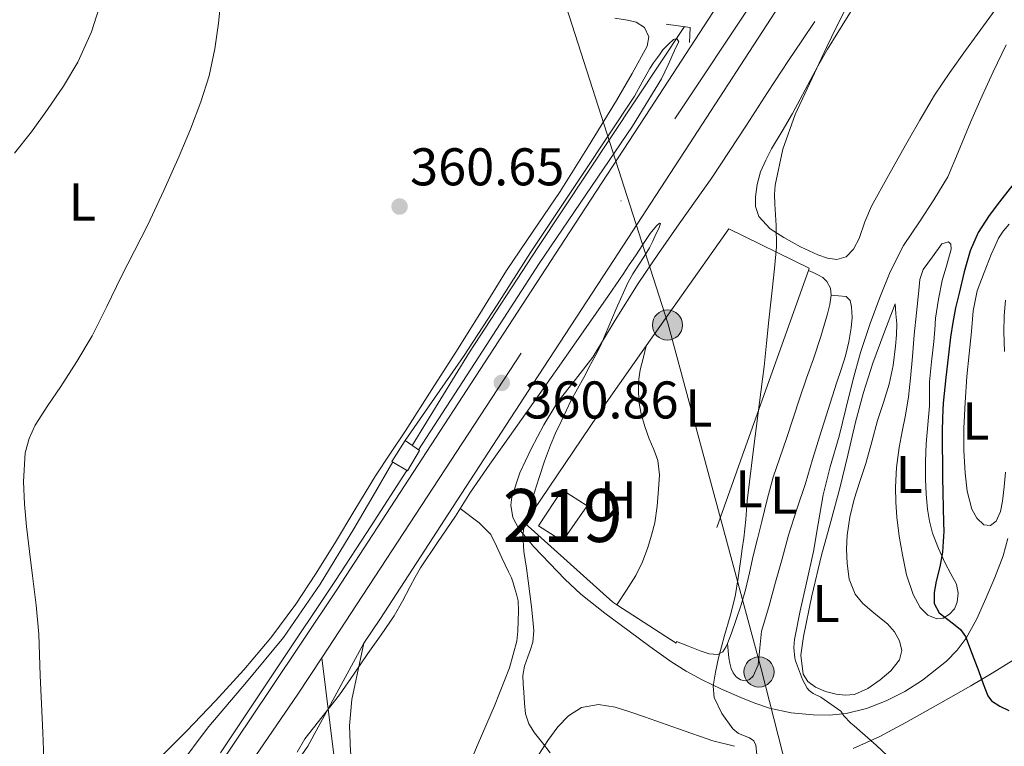
# Model space of a CAD drawing. Units: metres. Extents: x 593835 to 600727, y 4724442 to 4729164.
# Drawn here: x 597854 to 598040, y 4725775 to 4725912 of the extents above; entities that cross this region are included whole.
import ezdxf
from ezdxf.enums import TextEntityAlignment as Align

# ---------------------------------------------------------------- set-up
doc = ezdxf.new("R2010")
doc.units = ezdxf.units.M
doc.header["$MEASUREMENT"] = 0
for name, pattern in [('DGN Style 2', [85.9542, 51.57252, -34.38168]), ('DGN Style 3', [120.33588, 85.9542, -34.38168]), ('DGN Style 4', [137.61267420000001, 68.76336, -34.38168, 0.08595420000000001, -34.38168]), ('DGN Style 5', [60.16794, 25.78626, -34.38168]), ('DGN Style 7', [171.90840000000003, 77.35878, -34.38168, 25.78626, -34.38168])]:
    doc.linetypes.add(name, pattern=pattern)
for name, color, linetype, lineweight in [('Nivel 11', 7, 'Continuous', 0), ('Nivel 15', 7, 'Continuous', 0), ('Nivel 20', 7, 'Continuous', 0), ('Nivel 21', 7, 'Continuous', 0), ('Nivel 23', 7, 'Continuous', 0), ('Nivel 32', 7, 'Continuous', 0), ('Nivel 36', 7, 'Continuous', 0), ('Nivel 37', 7, 'Continuous', 0), ('Nivel 4', 7, 'Continuous', 0), ('Nivel 41', 7, 'Continuous', 0), ('Nivel 48', 7, 'Continuous', 0), ('Nivel 49', 7, 'Continuous', 0), ('Nivel 5', 7, 'Continuous', 0), ('Nivel 52', 7, 'Continuous', 0), ('Nivel 54', 7, 'Continuous', 0), ('Nivel 7', 7, 'Continuous', 0)]:
    doc.layers.add(name, color=color, linetype=linetype, lineweight=lineweight)
doc.styles.add('Style-arial', font='arial.shx', dxfattribs={"bigfont": 'arialbig.shx'})
doc.styles.add('Style-Arial Narrow', font='txt')

# ---------------------------------------------------------------- blocks, each defined once
blk = doc.blocks.new('5PATER')
at = {"layer": 'Nivel 7', "linetype": 'Continuous', "lineweight": 0}
h = blk.add_hatch(color=51, dxfattribs=at)
edge = h.paths.add_edge_path()
edge.add_ellipse((-0.02410140633583069, -0.02943754196166992), major_axis=(-10.95721237083332, -11.1070035509114), ratio=0.9994222409660316, start_angle=0, end_angle=360)
blk = doc.blocks.new('5PELE')
at = {"layer": 'Nivel 32', "linetype": 'Continuous', "lineweight": 0}
h = blk.add_hatch(color=9, dxfattribs=at)
edge = h.paths.add_edge_path()
edge.add_arc((-0.04253524541854858, -0.0004878044128417969), 28.49973457508731, 0, 360)
at = {"layer": 'Nivel 32', "color": 252, "linetype": 'Continuous', "lineweight": 0}
blk.add_circle((-0.04253524541854858, -0.0004878044128417969, 0.01924257411656072), 28.49973457508731, dxfattribs=at)

msp = doc.modelspace()

# ---------------------------------------------------------------- linework, layer by layer
at = {"layer": 'Nivel 11', "color": 142, "linetype": 'DGN Style 3', "lineweight": 13}
for points in [[(597979.6000000015, 4725910.83, 360), (597951.8399999999, 4725869.109999999, 359.36), (597938.9699999988, 4725849.32, 359.11), (597928.120000001, 4725831.710000001, 358.79)], [(597937.1799999997, 4725819.82, 358.19), (597940.7800000012, 4725817.109999999, 358.08), (597942.9899999984, 4725814.92, 357.95), (597944.0700000003, 4725812.73, 357.9), (597945.0399999991, 4725810.5, 357.89), (597945.6799999997, 4725809.189999999, 357.89), (597946.3200000003, 4725807.880000001, 357.89), (597946.8999999985, 4725806.73, 357.82), (597947.2199999988, 4725805.810000001, 357.79), (597947.4699999988, 4725804.869999999, 357.76), (597947.8399999999, 4725803.630000001, 357.72), (597948.1099999994, 4725802.369999999, 357.7), (597948.1999999993, 4725800.49, 357.66), (597948.1099999994, 4725798.6, 357.63), (597948.0700000003, 4725796.67, 357.6), (597947.8599999994, 4725794.76, 357.57), (597946.4899999984, 4725789.75, 357.53), (597943.6700000018, 4725782.550000001, 357.57), (597940.5599999987, 4725775.43, 357.57), (597935.1900000013, 4725762.52, 357.38), (597932.2300000004, 4725756.199999999, 357.26), (597929.2100000009, 4725750.49, 357.18)]]:
    msp.add_polyline3d(points, dxfattribs=at)
at = {"layer": 'Nivel 15', "color": 51, "linetype": 'Continuous', "lineweight": 13, "elevation": 364.04, "flags": 128}
msp.add_lwpolyline([(597952.0100000016, 4725816.560000001), (597956.4600000009, 4725823.35), (597961.2100000009, 4725820.32), (597956.4899999984, 4725813.67), (597952.0100000016, 4725816.560000001)], dxfattribs=at)
at = {"layer": 'Nivel 20', "color": 7, "linetype": 'DGN Style 2', "lineweight": 0, "extrusion": (0.9222676983726364, -0.3330378853320061, 0.1962347050651983), "elevation": -1022301.234981281, "flags": 128}
msp.add_lwpolyline([(4648042.201059818, 204962.5373245841), (4648006.108348589, 204961.8948325831), (4647967.778686337, 204960.7118314374)], dxfattribs=at)
at = {"layer": 'Nivel 20', "color": 7, "linetype": 'DGN Style 2', "lineweight": 0, "extrusion": (-0.1488326674392777, 0.018505090435426, 0.9886892326362648), "elevation": -1186.869666548402, "flags": 128}
msp.add_lwpolyline([(-4763465.817550514, 10255.56011540443), (-4763465.537275132, 10255.49343925342), (-4763471.341277488, 10243.35838026553)], dxfattribs=at)
at = {"layer": 'Nivel 20', "color": 7, "linetype": 'DGN Style 2', "lineweight": 0}
for points in [[(597972.3299999982, 4725850.529999999, 363.31), (597987.9299999997, 4725872.640000001, 365.09), (598003.1700000018, 4725865.199999999, 366.47), (598003.0199999996, 4725864.790000001, 366.46)], [(597966.7899999991, 4725801.640000001, 362.84), (597966.0500000007, 4725802.130000001, 362.72), (597949.3900000006, 4725817.040000001, 361.46), (597964.75, 4725839.779999999, 362.45), (597972.3299999982, 4725850.529999999, 363.31)]]:
    msp.add_polyline3d(points, dxfattribs=at)
at = {"layer": 'Nivel 21', "color": 1, "linetype": 'DGN Style 2', "lineweight": 0, "flags": 128}
for points, elevation in [([(597976.1400000006, 4725911.300000001), (597980.6400000006, 4725910.689999999), (597980.5300000012, 4725907.84)], 361.08), ([(597929.4899999984, 4725830.77), (597927.2300000004, 4725826.91), (597924.2699999996, 4725828.720000001), (597926.75, 4725832.66), (597929.4899999984, 4725830.77)], 360.23), ([(597936.2699999996, 4725818.390000001), (597939.1499999985, 4725822.93)], 360.23)]:
    msp.add_lwpolyline(points, dxfattribs=dict(at, elevation=elevation))
at = {"layer": 'Nivel 21', "color": 7, "linetype": 'Continuous', "lineweight": 13}
for points in [[(598112.6999999993, 4726081.470000001, 364.88), (598110.5500000007, 4726078.42, 364.75), (598104.4800000004, 4726070.470000001, 364.46), (598084.0899999999, 4726045.210000001, 364.62), (598082.4299999997, 4726042.73, 364.56), (598067.2199999988, 4726020.130000001, 364.04), (598052.1600000001, 4725997.58, 363.39), (598037.129999999, 4725975, 362.77), (598024.5199999996, 4725956, 362.37), (598011.9800000004, 4725936.970000001, 362.02), (597996.6799999997, 4725913.470000001, 361.59), (597981.370000001, 4725889.93, 361.24), (597966.1499999985, 4725866.67, 360.99), (597950.9499999993, 4725843.42, 360.8), (597936.5399999991, 4725821.27, 360.64), (597922.0899999999, 4725799.040000001, 360.48), (597918.9600000009, 4725794.369999999, 359.28)], [(597984.1099999994, 4725912.220000001, 361.49), (597973.120000001, 4725895.310000001, 361.24), (597957.9100000001, 4725872.060000001, 360.99), (597942.6999999993, 4725848.800000001, 360.8), (597928.2899999991, 4725826.630000001, 360.64), (597913.870000001, 4725804.470000001, 360.48), (597901.129999999, 4725785.460000001, 360.39), (597888.379999999, 4725766.470000001, 360.31), (597875.2899999991, 4725746.32, 360.1), (597862.1999999993, 4725726.16, 359.78), (597853.2899999991, 4725712.470000001, 359.47), (597844.3000000007, 4725698.82, 359.17), (597832.8399999999, 4725681.67, 358.89), (597821.370000001, 4725664.529999999, 358.61)], [(597918.9600000009, 4725794.369999999, 359.28), (597916.7100000009, 4725783.75, 359.63), (597916.2300000004, 4725778.77, 359.51), (597916.4600000009, 4725773.92, 359.33), (597917.1700000018, 4725768.98, 359.33), (597919.6000000015, 4725760.32, 359.33), (597922.1900000013, 4725754.41, 359.33), (597924.7600000016, 4725750.060000001, 359.23), (597927.879999999, 4725746.17, 359.07), (597933.4899999984, 4725741.32, 359.03), (597939.120000001, 4725737.32, 359.03), (597961.0100000016, 4725723.52, 358.57), (597977.5100000016, 4725713.98, 358.29), (597996.1099999994, 4725704.810000001, 358.11), (598014.5300000012, 4725697.040000001, 358.14), (598037.8099999987, 4725688.75, 358), (598053.4499999993, 4725684.189999999, 357.83), (598072.9299999997, 4725679.609999999, 357.36), (598082.7800000012, 4725677.949999999, 357.23), (598106.7300000004, 4725674.65, 357.23)]]:
    msp.add_polyline3d(points, dxfattribs=at)
at = {"layer": 'Nivel 21', "color": 7, "linetype": 'DGN Style 3', "lineweight": 0}
msp.add_polyline3d([(598004.2100000009, 4725911.82, 361.43), (598001.7300000004, 4725908.140000001, 361.4), (597999.25, 4725904.449999999, 361.38), (597995.2399999984, 4725898.359999999, 361.37), (597991.2800000012, 4725892.24, 361.36), (597988.0100000016, 4725887.24, 361.33), (597984.7199999988, 4725882.26, 361.28), (597981.6799999997, 4725877.91, 361.22), (597978.5899999999, 4725873.6, 361.17), (597974.6799999997, 4725867.970000001, 361.15), (597970.8000000007, 4725862.32, 361.14), (597966.5, 4725855.390000001, 361.14), (597962.2699999996, 4725848.42, 361.14), (597958.9800000004, 4725844.189999999, 361.12), (597955.6499999985, 4725839.99, 361.06), (597952.9899999984, 4725835.630000001, 360.89), (597950.5700000003, 4725831.07, 360.74), (597948.4699999988, 4725826.560000001, 360.73), (597946.9299999997, 4725821.970000001, 360.72), (597946.7300000004, 4725820.460000001, 360.72), (597947.1099999994, 4725818.109999999, 360.72), (597948.2399999984, 4725815.949999999, 360.72), (597951.120000001, 4725812.57, 360.83), (597954.129999999, 4725809.460000001, 361.04), (597956.9800000004, 4725806.48, 361.25), (597959.9699999988, 4725803.65, 361.56), (597964.5100000016, 4725800.07, 362.15), (597969.1499999985, 4725796.630000001, 362.82), (597973.0500000007, 4725793.75, 363.41), (597976.9899999984, 4725790.949999999, 364.02), (597979.8999999985, 4725789.109999999, 364.49), (597982.9299999997, 4725787.470000001, 364.98), (597986.5500000007, 4725785.720000001, 365.58), (597990.2100000009, 4725784.109999999, 366.26), (597992.879999999, 4725783.040000001, 366.9), (597995.629999999, 4725782.130000001, 367.57), (597999.7399999984, 4725781.25, 368.36), (598003.8900000006, 4725780.82, 369.16), (598007.0100000016, 4725780.77, 369.81), (598010.129999999, 4725781.1, 370.47), (598013.9800000004, 4725782.060000001, 371.14), (598017.7300000004, 4725783.49, 371.8), (598021.25, 4725785.26, 372.6), (598024.5599999987, 4725787.41, 373.41), (598029.1099999994, 4725791.01, 374.34), (598031.1099999994, 4725793.050000001, 374.77), (598032.8099999987, 4725795.34, 375.24), (598034.8200000003, 4725799, 376.16), (598036.5399999991, 4725802.82, 376.98), (598038.2699999996, 4725806.790000001, 377.48), (598039.7899999991, 4725810.859999999, 377.97), (598040.6700000018, 4725814.15, 378.38)], dxfattribs=at)
at = {"layer": 'Nivel 23', "color": 7, "linetype": 'DGN Style 4', "lineweight": 0, "extrusion": (-0.3704027932689071, -0.07031503243345595, 0.9262060067568518), "elevation": -553428.7454595184, "flags": 128}
msp.add_lwpolyline([(-4531329.630210558, 1360541.750419095), (-4531343.267818255, 1360541.644323315), (-4531362.231459804, 1360542.970520593)], dxfattribs=at)
at = {"layer": 'Nivel 23', "color": 7, "linetype": 'DGN Style 4', "lineweight": 0}
for points in [[(597911, 4725791.630000001, 359.91), (597977.75, 4725893.439999999, 361.25), (598003.3099999987, 4725931.790000001, 361.89), (598078.7600000016, 4726046.57, 364.58), (598106.2600000016, 4726086.59, 365.55), (598174.7399999984, 4726191.699999999, 367.99), (598246.9200000018, 4726300.460000001, 371.49), (598378.0399999991, 4726498.779999999, 378.59), (598430.5100000016, 4726579.810000001, 381.47), (598498.75, 4726683.25, 383.61), (598533.1900000013, 4726734.67, 384.57), (598590.620000001, 4726820.880000001, 385.77)], [(597875.25, 4725738.35, 359.68), (597890.6499999985, 4725761.68, 360.26), (597891.0300000012, 4725762.24, 360.29), (597906.4899999984, 4725784.75, 360.23), (597911, 4725791.630000001, 359.91)]]:
    msp.add_polyline3d(points, dxfattribs=at)
at = {"layer": 'Nivel 32', "color": 6, "linetype": 'DGN Style 7', "lineweight": 0}
msp.add_polyline3d([(598007.4100000001, 4725737.48, 364.82), (597994.0599999987, 4725789.529999999, 366.74), (597976.4600000009, 4725854.82, 362.95), (597952.0500000007, 4725930.710000001, 361.56)], dxfattribs=at)
at = {"layer": 'Nivel 36', "color": 92, "linetype": 'Continuous', "lineweight": 0}
for points in [[(598011.3299999982, 4725914.199999999, 366.68), (598008.5399999991, 4725909.74, 366.45), (598006.6400000006, 4725906.560000001, 366.22), (598004.7800000012, 4725903.359999999, 365.99), (598002.370000001, 4725898.890000001, 365.91), (597999.9800000004, 4725894.4, 365.84), (597998.0300000012, 4725891.07, 365.59), (597996.0500000007, 4725887.76, 365.35), (597994.9400000013, 4725885.630000001, 365.28), (597993.9699999988, 4725883.380000001, 365.25), (597993.3099999987, 4725881.040000001, 365.25), (597993.0100000016, 4725878.689999999, 365.25), (597993, 4725876.83, 365.25), (597993.6499999985, 4725874.98, 365.27), (597995.7800000012, 4725872.619999999, 365.43), (597998.3299999982, 4725870.98, 365.68), (598001.5300000012, 4725869.26, 365.98), (598004.8099999987, 4725867.74, 366.28), (598006.6000000015, 4725867.09, 366.37), (598008.3999999985, 4725866.82, 366.47), (598010.1400000006, 4725867.380000001, 366.63), (598011.5500000007, 4725868.77, 366.79), (598012.620000001, 4725870.800000001, 366.9), (598013.6900000013, 4725873.93, 367.03), (598014.9100000001, 4725876.939999999, 367.17), (598018.120000001, 4725882.699999999, 367.69), (598021.370000001, 4725888.449999999, 368.15), (598024.0700000003, 4725893.189999999, 368.24), (598026.8500000015, 4725897.890000001, 368.32), (598029.7100000009, 4725902.18, 368.5), (598032.7199999988, 4725906.35, 368.68), (598036.1000000015, 4725911.01, 368.84), (598039.5199999996, 4725915.65, 369)], [(597879.4699999988, 4725771.790000001, 362.39), (597885.4699999988, 4725777.76, 361.86), (597890.9400000013, 4725783.48, 361.32), (597896.2699999996, 4725789.35, 360.95), (597901.379999999, 4725795.4, 360.82), (597906.0899999999, 4725801.76, 360.69), (597909.8200000003, 4725807.43, 360.58), (597913.4200000018, 4725813.17, 360.47), (597917.2600000016, 4725819.59, 360.39), (597921.1700000018, 4725825.970000001, 360.36), (597923.9899999984, 4725830.24, 360.34), (597926.8299999982, 4725834.51, 360.34), (597931.8399999999, 4725842.27, 360.41), (597936.8099999987, 4725850.050000001, 360.5), (597941.370000001, 4725857.42, 360.48), (597945.9200000018, 4725864.790000001, 360.48), (597951, 4725872.23, 360.62), (597956.1099999994, 4725879.67, 360.76), (597961.4600000009, 4725888.25, 360.89), (597966.7199999988, 4725896.9, 361.01), (597969.6999999993, 4725901.98, 361.01), (597972.5300000012, 4725907.119999999, 361.04), (597972.8399999999, 4725908.91, 361.1), (597972, 4725910.640000001, 361.17), (597970.4600000009, 4725911.640000001, 361.23), (597968.7800000012, 4725912.08, 361.28), (597966.4400000013, 4725912.439999999, 361.29)], [(598037.5700000003, 4725867.790000001, 378.24), (598038.2600000016, 4725869.32, 378.24), (598038.9600000009, 4725870.85, 378.24), (598039.8399999999, 4725872.23, 378.24), (598040.9299999997, 4725873.49, 378.24)], [(598028.2399999984, 4725869.790000001, 373.96), (598029.5, 4725870.18, 373.96), (598029.9499999993, 4725869.720000001, 373.96), (598029.9800000004, 4725868.82, 373.96), (598029.1400000006, 4725865.84, 373.95), (598028.3000000007, 4725862.85, 373.94), (598027.6000000015, 4725859.34, 373.9), (598027.0500000007, 4725855.790000001, 373.88), (598026.870000001, 4725853.57, 373.88), (598026.6999999993, 4725851.34, 373.89), (598026.2899999991, 4725847.550000001, 373.9), (598025.8999999985, 4725843.76, 373.92), (598025.879999999, 4725841.470000001, 373.99), (598025.8900000006, 4725839.18, 374.08), (598025.5700000003, 4725835.619999999, 374.2), (598025.2600000016, 4725832.060000001, 374.31), (598025.1499999985, 4725828.710000001, 374.38), (598025.1499999985, 4725825.359999999, 374.48), (598025.2600000016, 4725822.529999999, 374.72), (598025.5199999996, 4725819.710000001, 375), (598025.870000001, 4725817.41, 375.2), (598026.4800000004, 4725815.15, 375.38), (598027.6099999994, 4725812.27, 375.54), (598028.879999999, 4725809.470000001, 375.62), (598029.9299999997, 4725807.5, 375.65), (598030.9899999984, 4725805.540000001, 375.68), (598031.3299999982, 4725803.84, 375.74), (598031.0899999999, 4725802.1, 375.78), (598030.5899999999, 4725800.9, 375.78), (598029.6900000013, 4725799.84, 375.78), (598028.4800000004, 4725799.09, 375.78), (598027.2600000016, 4725798.960000001, 375.78), (598025.5700000003, 4725799.689999999, 375.78), (598024.1400000006, 4725801.119999999, 375.78), (598022.7800000012, 4725803.57, 375.77), (598021.5300000012, 4725807.27, 375.71), (598020.7699999996, 4725811.09, 375.6), (598020.1700000018, 4725814.619999999, 375.42), (598019.7300000004, 4725818.16, 375.17), (598019.5199999996, 4725821.02, 374.88), (598019.4699999988, 4725823.869999999, 374.64), (598019.6700000018, 4725827.59, 374.54), (598020.1400000006, 4725831.310000001, 374.45), (598020.75, 4725834.380000001, 374.36), (598021.3599999994, 4725837.439999999, 374.28), (598021.8999999985, 4725840.93, 374.25), (598022.3299999982, 4725844.43, 374.26), (598022.6700000018, 4725848.51, 374.27), (598022.9899999984, 4725852.59, 374.28), (598023.4100000001, 4725856.800000001, 374.27), (598023.8900000006, 4725861.01, 374.26), (598024.0599999987, 4725863.07, 374.27), (598024.7199999988, 4725864.939999999, 374.24), (598026.4800000004, 4725867.369999999, 374.1), (598028.2399999984, 4725869.790000001, 373.96)], [(598040.2399999984, 4725826.699999999, 378.34), (598040, 4725823.939999999, 378.34), (598039.6600000001, 4725821.18, 378.34), (598039.2800000012, 4725819.279999999, 378.33), (598038.4899999984, 4725817.439999999, 378.32), (598037.3999999985, 4725816.630000001, 378.32), (598036.1700000018, 4725816.720000001, 378.32), (598034.8399999999, 4725818.02, 378.33), (598033.8999999985, 4725819.710000001, 378.34), (598033.0199999996, 4725823.08, 378.34), (598032.6099999994, 4725826.48, 378.34), (598032.3999999985, 4725830.75, 378.35), (598032.3999999985, 4725835.01, 378.37), (598032.629999999, 4725839.869999999, 378.43), (598032.9699999988, 4725844.74, 378.5), (598033.3900000006, 4725849.01, 378.53), (598033.8500000015, 4725853.279999999, 378.56), (598034.1499999985, 4725857.17, 378.64), (598034.9299999997, 4725860.939999999, 378.61), (598036.25, 4725864.369999999, 378.43), (598037.5700000003, 4725867.790000001, 378.24)], [(598003.0199999996, 4725864.790000001, 366.56), (598003.870000001, 4725864.390000001, 366.6), (598004.8099999987, 4725863.949999999, 366.64), (598005.7100000009, 4725863.439999999, 366.66), (598006.5100000016, 4725862.67, 366.66), (598007.1600000001, 4725861.460000001, 366.67), (598007.2899999991, 4725860.119999999, 366.68)], [(597987.7199999988, 4725794.35, 365.35), (597987.8299999982, 4725792.970000001, 365.65), (597987.9499999993, 4725791.6, 365.96), (597988.129999999, 4725790.6, 366), (597988.4299999997, 4725789.6, 365.97), (597988.75, 4725788.77, 366.05), (597989.3299999982, 4725788.02, 366.12), (597990.1600000001, 4725787.460000001, 366.17), (597991.0199999996, 4725787.300000001, 366.23), (597991.8500000015, 4725787.52, 366.29), (597992.5700000003, 4725788.16, 366.34), (597993.4899999984, 4725790.279999999, 366.42), (597993.7899999991, 4725793.49, 366.48), (597994.1400000006, 4725796.66, 366.55), (597995.4899999984, 4725801.27, 366.68), (597996.8099999987, 4725805.890000001, 366.82), (597998.0199999996, 4725810.34, 366.83), (597999.2600000016, 4725814.779999999, 366.85), (598000.8399999999, 4725819.68, 367.01), (598002.4499999993, 4725824.560000001, 367.2), (598003.7800000012, 4725829.050000001, 367.41), (598005.129999999, 4725833.540000001, 367.6), (598006.7300000004, 4725838.52, 367.62), (598008.3299999982, 4725843.5, 367.6), (598009.1799999997, 4725846.08, 367.65), (598010.0300000012, 4725848.66, 367.7), (598010.6600000001, 4725851.27, 367.72), (598011.0899999999, 4725853.939999999, 367.73), (598011.2600000016, 4725855.91, 367.83), (598011.1700000018, 4725857.890000001, 367.94), (598010.870000001, 4725859.130000001, 367.93), (598010.1099999994, 4725859.859999999, 367.72), (598008.6999999993, 4725859.99, 367.2), (598007.2899999991, 4725860.119999999, 366.68)], [(598007.2899999991, 4725860.119999999, 366.68), (598007.0700000003, 4725858.369999999, 366.68), (598006.6400000006, 4725856.560000001, 366.68), (598005.3200000003, 4725852.32, 366.56), (598003.9499999993, 4725848.109999999, 366.42), (598002.6700000018, 4725844.42, 366.34), (598001.4100000001, 4725840.720000001, 366.26), (598000.120000001, 4725836.880000001, 366.2), (597998.8299999982, 4725833.040000001, 366.13), (597997.5799999982, 4725829.4, 366.04), (597996.370000001, 4725825.73, 365.96), (597995.2300000004, 4725821.550000001, 365.9), (597994.2100000009, 4725817.34, 365.83), (597993.379999999, 4725814.1, 365.72), (597992.5599999987, 4725810.869999999, 365.6), (597991.8399999999, 4725807.66, 365.5), (597991.120000001, 4725804.449999999, 365.4), (597990.2899999991, 4725801.65, 365.4), (597989.370000001, 4725798.869999999, 365.43), (597988.4899999984, 4725796.279999999, 365.4), (597987.7199999988, 4725794.35, 365.35)], [(598040.25, 4725859.15, 378.72), (598040, 4725856.18, 378.7), (598039.9200000018, 4725853.199999999, 378.69), (598040.0500000007, 4725849.470000001, 378.7)], [(598019.370000001, 4725858.460000001, 371.65), (598019.5300000012, 4725856.59, 371.65), (598019.6900000013, 4725854.720000001, 371.65), (598019.6799999997, 4725852.59, 371.64), (598019.4499999993, 4725850.449999999, 371.62), (598019.0100000016, 4725846.84, 371.53), (598018.2899999991, 4725843.279999999, 371.44), (598017.1900000013, 4725839.859999999, 371.39), (598016.0799999982, 4725836.449999999, 371.35), (598014.9600000009, 4725832.380000001, 371.31), (598013.8399999999, 4725828.300000001, 371.28), (598012.75, 4725824.949999999, 371.27), (598011.6499999985, 4725821.58, 371.27), (598010.8399999999, 4725818.199999999, 371.27), (598010.3200000003, 4725814.77, 371.27), (598010.1900000013, 4725812.119999999, 371.27), (598010.3299999982, 4725809.460000001, 371.27), (598010.7100000009, 4725806.460000001, 371.27), (598011.8500000015, 4725803.619999999, 371.27), (598013.3099999987, 4725801.890000001, 371.27), (598014.9600000009, 4725800.43, 371.27), (598016.4699999988, 4725799.24, 371.29), (598017.9800000004, 4725798.02, 371.33), (598019.25, 4725796.51, 371.4), (598020.2199999988, 4725794.82, 371.46), (598020.6600000001, 4725793.01, 371.46), (598020.2199999988, 4725791.220000001, 371.44), (598018.5799999982, 4725789.17, 371.42), (598016.5399999991, 4725787.439999999, 371.4), (598014.2199999988, 4725785.82, 371.32), (598011.7300000004, 4725784.699999999, 371.2), (598009.9800000004, 4725784.540000001, 371.06), (598008.2199999988, 4725784.779999999, 370.95), (598006.25, 4725785.25, 370.93), (598004.3299999982, 4725786.08, 370.93), (598002.9100000001, 4725787.130000001, 370.93), (598002.0100000016, 4725788.560000001, 370.93), (598001.5799999982, 4725792.109999999, 370.94), (598002.0500000007, 4725795.65, 370.96), (598003.6700000018, 4725803.35, 371.13), (598005.5, 4725811.02, 371.28), (598007.25, 4725817.34, 371.28), (598008.9699999988, 4725823.66, 371.27), (598010.4600000009, 4725829.880000001, 371.27), (598011.9299999997, 4725836.1, 371.28), (598013.3900000006, 4725841.74, 371.27), (598015.1700000018, 4725847.279999999, 371.33), (598017.2699999996, 4725852.869999999, 371.49), (598019.370000001, 4725858.460000001, 371.65)], [(597972.3299999982, 4725850.529999999, 363.16), (597971.8000000007, 4725848.390000001, 363.14), (597971.1999999993, 4725846, 363.12), (597970.9200000018, 4725844.23, 363.06), (597970.8599999994, 4725842.43, 362.98), (597970.9699999988, 4725840.060000001, 362.93), (597971.3900000006, 4725837.68, 362.88), (597972.0899999999, 4725835.290000001, 362.81), (597972.8900000006, 4725832.960000001, 362.74), (597973.7699999996, 4725830.939999999, 362.72), (597974.5599999987, 4725828.869999999, 362.71), (597974.8299999982, 4725826.17, 362.64), (597974.6700000018, 4725823.460000001, 362.58), (597974.4100000001, 4725820.279999999, 362.58), (597973.9499999993, 4725817.109999999, 362.58), (597973.3599999994, 4725814.77, 362.53), (597972.620000001, 4725812.48, 362.5), (597971.6700000018, 4725809.74, 362.5), (597970.4100000001, 4725807.17, 362.5), (597968.6000000015, 4725804.390000001, 362.5), (597966.7899999991, 4725801.640000001, 362.5)], [(597987.7199999988, 4725794.35, 365.35), (597987.4699999988, 4725793.73, 365.33), (597986.8200000003, 4725792.77, 365.29), (597985.8900000006, 4725792.24, 365.24), (597984.2199999988, 4725792.390000001, 365.16), (597982.5700000003, 4725792.949999999, 365.06), (597980.3299999982, 4725793.810000001, 364.86), (597978.0799999982, 4725794.67, 364.67)], [(598011.4499999993, 4725774.470000001, 370.27), (598016.5, 4725776.76, 371.55), (598021.3900000006, 4725779.41, 372.77), (598027.5799999982, 4725782.84, 374.24), (598033.7100000009, 4725786.34, 375.7), (598037.7199999988, 4725788.73, 376.71), (598041.7100000009, 4725791.17, 377.72)], [(597952.0599999987, 4725773.33, 359.54), (597953.7199999988, 4725776.01, 359.63), (597955.6499999985, 4725778.560000001, 359.76), (597957.6700000018, 4725780.689999999, 360.09), (597960.1400000006, 4725782.210000001, 360.52), (597963.3099999987, 4725782.800000001, 360.8), (597966.4600000009, 4725782.290000001, 361.14), (597969.2399999984, 4725781.390000001, 361.7), (597972.0100000016, 4725780.449999999, 362.29), (597978.4400000013, 4725778.18, 363.39), (597984.9299999997, 4725775.939999999, 364.45), (597989, 4725774.91, 365)]]:
    msp.add_polyline3d(points, dxfattribs=at)
at = {"layer": 'Nivel 4', "color": 30, "linetype": 'Continuous', "lineweight": 30, "elevation": 375, "flags": 128}
for points in [[(598064.6099999994, 4725913.869999999), (598062.6799999997, 4725910.720000001), (598060.7300000004, 4725907.58), (598058.5500000007, 4725904.369999999), (598056.3500000015, 4725901.17), (598055.2800000012, 4725899.25), (598054.1600000001, 4725897.359999999), (598052.1099999994, 4725894.529999999), (598050.0500000007, 4725891.699999999), (598048.5599999987, 4725889.619999999), (598047.0700000003, 4725887.550000001), (598044.1400000006, 4725883.890000001), (598041.129999999, 4725880.290000001), (598039.129999999, 4725877.74), (598037.1799999997, 4725875.140000001), (598035.120000001, 4725871.939999999), (598033.6000000015, 4725868.460000001), (598032.4600000009, 4725864.51), (598031.4899999984, 4725860.51), (598030.8299999982, 4725857.75)], [(598030.8299999982, 4725857.75), (598030.2699999996, 4725854.98), (598029.8599999994, 4725852.18), (598029.5199999996, 4725849.380000001), (598028.9499999993, 4725844.540000001), (598028.4800000004, 4725839.699999999), (598028.3399999999, 4725836.99), (598028.3000000007, 4725834.290000001), (598028.3599999994, 4725825.699999999), (598028.5100000016, 4725817.119999999), (598028.5700000003, 4725815.540000001), (598028.5399999991, 4725814.550000001), (598028.4899999984, 4725813.57), (598028.4400000013, 4725812.58), (598028.370000001, 4725811.6), (598027.8299999982, 4725808.83), (598027.1499999985, 4725806.1), (598026.7899999991, 4725803.98), (598026.7800000012, 4725801.869999999), (598027.7100000009, 4725800.1), (598030.4499999993, 4725798.040000001), (598031.7699999996, 4725796.960000001), (598032.6700000018, 4725795.630000001), (598033.9499999993, 4725792.32), (598035.2100000009, 4725789.01), (598036.0500000007, 4725786.710000001), (598036.9400000013, 4725784.42), (598037.620000001, 4725783.470000001), (598039.1700000018, 4725782.5), (598040.8599999994, 4725781.699999999)]]:
    msp.add_lwpolyline(points, dxfattribs=at)
at = {"layer": 'Nivel 49', "color": 7, "linetype": 'DGN Style 5', "lineweight": 0, "extrusion": (0.005177761466410117, 0.009514564507680914, 0.9999413302031406), "elevation": 48419.01605563968, "flags": 128}
msp.add_lwpolyline([(597898.4929009266, 4725528.122784503), (597909.084001679, 4725547.583665391)], dxfattribs=at)
at = {"layer": 'Nivel 5', "color": 30, "linetype": 'Continuous', "lineweight": 0, "flags": 128}
for points, elevation in [([(597852.9400000013, 4725886.92), (597856.129999999, 4725890.99), (597859.1799999997, 4725895.189999999), (597862.1799999997, 4725899.57), (597864.9200000018, 4725904.130000001), (597867.4899999984, 4725909.82), (597869.3999999985, 4725915.77), (597870.4600000009, 4725920.01), (597871.1600000001, 4725924.310000001), (597871.5700000003, 4725929.960000001), (597871.629999999, 4725935.609999999), (597871.4699999988, 4725939.27), (597870.9899999984, 4725942.93), (597869.5199999996, 4725948.65), (597867.5300000012, 4725954.199999999), (597865.3399999999, 4725959.540000001)], 370), ([(597858.4699999988, 4725772.59), (597858.2800000012, 4725777.51), (597858.0500000007, 4725782.9), (597857.8099999987, 4725788.290000001), (597857.6900000013, 4725792.189999999), (597857.5300000012, 4725796.09), (597857.0100000016, 4725801.59), (597856.3399999999, 4725807.08), (597855.7800000012, 4725811.73), (597855.2100000009, 4725816.390000001), (597854.8299999982, 4725820.640000001), (597854.629999999, 4725824.9), (597854.9800000004, 4725830.35), (597855.6799999997, 4725833.01), (597856.8399999999, 4725835.540000001), (597859.2600000016, 4725839.27), (597861.6999999993, 4725842.869999999), (597864.75, 4725847.59), (597867.6400000006, 4725852.41), (597870.3999999985, 4725857.970000001), (597873.0799999982, 4725863.560000001), (597875.6099999994, 4725868.470000001), (597878.120000001, 4725873.4), (597881.1499999985, 4725879.85), (597884.0399999991, 4725886.369999999), (597886.1799999997, 4725891.460000001), (597888.1499999985, 4725896.609999999), (597889.7300000004, 4725901.550000001), (597890.8099999987, 4725906.609999999), (597891.4699999988, 4725911.5), (597891.9800000004, 4725916.41)], 365), ([(598010.2399999984, 4725914.619999999), (598008.3399999999, 4725910.76), (598006.4299999997, 4725906.9), (598000.4800000004, 4725894.23), (597998.1499999985, 4725887.68), (597996.6900000013, 4725880.880000001), (597996.6000000015, 4725879.1), (597996.6499999985, 4725877.310000001), (597996.9299999997, 4725873.26), (597996.9899999984, 4725869.220000001), (597996.6000000015, 4725865.130000001), (597996.1600000001, 4725861.060000001), (597995.8500000015, 4725858.220000001), (597995.5300000012, 4725855.390000001), (597995.0799999982, 4725851.029999999), (597994.6099999994, 4725846.67), (597994.3000000007, 4725844.24), (597993.9800000004, 4725841.810000001), (597992.6999999993, 4725831.550000001), (597991.4400000013, 4725821.279999999), (597991.1499999985, 4725817.74), (597990.8099999987, 4725814.210000001), (597990.5100000016, 4725812.220000001), (597990.2100000009, 4725810.23), (597989.6999999993, 4725806.710000001), (597989.1700000018, 4725803.199999999), (597988.2199999988, 4725799.49), (597987.120000001, 4725795.83), (597986.5700000003, 4725793.720000001), (597986.0300000012, 4725791.619999999), (597985.4100000001, 4725788.939999999), (597984.9699999988, 4725786.24), (597985.1600000001, 4725784.130000001), (597986.6499999985, 4725781.109999999), (597988.6999999993, 4725778.23), (597989.8000000007, 4725777.35), (597991.8500000015, 4725776.5), (597992.6700000018, 4725775.970000001), (597993.0899999999, 4725775.15), (597993.2699999996, 4725773.34)], 365), ([(597926.75, 4725832.66), (597932.3299999982, 4725840.630000001), (597937.7899999991, 4725848.51), (597944.1999999993, 4725858.290000001), (597950.4800000004, 4725868.16), (597960.3099999987, 4725882.93), (597970.1400000006, 4725897.699999999), (597971.5700000003, 4725900.32), (597973.0199999996, 4725902.93), (597973.7300000004, 4725903.960000001), (597974.4499999993, 4725904.98), (597974.9499999993, 4725905.699999999), (597975.4699999988, 4725906.42), (597976.5300000012, 4725907.52), (597977.5, 4725908.4), (597978.129999999, 4725908.609999999), (597978.4800000004, 4725907.970000001), (597978.0899999999, 4725907.140000001), (597977.6900000013, 4725906.32), (597976.5100000016, 4725903.609999999), (597975.2100000009, 4725900.949999999), (597969.7699999996, 4725892.01), (597960.9499999993, 4725879.050000001), (597952.129999999, 4725866.08), (597940.7199999988, 4725848.48), (597929.3099999987, 4725830.890000001)], 360), ([(598040.370000001, 4725907.42), (598037.9299999997, 4725902.300000001), (598035.8500000015, 4725897.74), (598033.6799999997, 4725892.91), (598031.3299999982, 4725887.140000001), (598029.3299999982, 4725882.449999999), (598026.7199999988, 4725878.140000001), (598023.9699999988, 4725873.970000001), (598020.9600000009, 4725869.470000001), (598018.4499999993, 4725864.529999999), (598016.5300000012, 4725859.65), (598014.6499999985, 4725854.75), (598012.8299999982, 4725849.310000001), (598011.3900000006, 4725844), (598010.0799999982, 4725838.619999999), (598008.8000000007, 4725833.460000001), (598007.120000001, 4725827.699999999), (598005.8099999987, 4725822.380000001), (598004.8500000015, 4725816.91), (598003.9800000004, 4725811.73), (598002.6400000006, 4725805.76), (598001.4699999988, 4725800.5), (598000.370000001, 4725795.07), (598000.25, 4725793.57), (598000.4299999997, 4725791.57), (598000.5599999987, 4725791.02), (598001.8999999985, 4725787.5), (598002.75, 4725785.9), (598003.1499999985, 4725785.470000001), (598003.8999999985, 4725784.91), (598005.370000001, 4725784.210000001), (598009.120000001, 4725781.540000001), (598009.7100000009, 4725780.689999999), (598011.0500000007, 4725779.279999999), (598011.6600000001, 4725778.800000001), (598015.8099999987, 4725775.119999999), (598020.1600000001, 4725771.01)], 370), ([(597939.1499999985, 4725822.93), (597942.8099999987, 4725828.17), (597946.4899999984, 4725833.390000001), (597955.870000001, 4725846.720000001), (597965.2300000004, 4725860.07), (597966.620000001, 4725862.07), (597968, 4725864.1), (597969.1499999985, 4725865.82), (597970.3000000007, 4725867.540000001), (597971.6999999993, 4725869.65), (597973.1000000015, 4725871.76), (597974.2800000012, 4725873.220000001), (597974.8299999982, 4725873.73), (597975.0199999996, 4725873.67), (597974.6999999993, 4725872.710000001), (597974.1900000013, 4725871.630000001), (597973.6000000015, 4725870.34), (597972.9600000009, 4725869.07), (597971.9299999997, 4725867.43), (597970.879999999, 4725865.790000001), (597969.8299999982, 4725864.130000001), (597968.8500000015, 4725862.43), (597966.6600000001, 4725857.560000001), (597964.6099999994, 4725852.630000001), (597963.879999999, 4725851.01), (597963.120000001, 4725849.41), (597961.8299999982, 4725846.99), (597960.5300000012, 4725844.58), (597959.3399999999, 4725842.43), (597958.1700000018, 4725840.27), (597957.1900000013, 4725838.279999999), (597956.25, 4725836.26), (597955.2199999988, 4725834.040000001), (597954.2399999984, 4725831.790000001), (597953.1099999994, 4725828.77), (597952.1099999994, 4725825.699999999), (597951.2300000004, 4725822.890000001), (597950.3500000015, 4725820.08), (597949.8099999987, 4725818.49), (597949.3099999987, 4725816.9), (597949.0100000016, 4725814.85), (597949.2300000004, 4725811.710000001), (597949.7100000009, 4725808.58), (597950.0300000012, 4725806.15), (597950.3500000015, 4725803.710000001), (597950.6499999985, 4725801.25), (597950.9400000013, 4725798.790000001), (597951.0899999999, 4725796.689999999), (597950.8900000006, 4725794.59), (597950.4499999993, 4725793.18), (597949.9499999993, 4725791.790000001), (597949.3399999999, 4725790.07), (597949.0100000016, 4725788.310000001), (597949.0799999982, 4725786.710000001), (597949.2100000009, 4725785.109999999), (597949.3599999994, 4725783.07), (597949.5300000012, 4725781.040000001), (597950.129999999, 4725779.130000001), (597951.25, 4725777.43), (597952.7100000009, 4725775.540000001), (597954.1700000018, 4725773.65)], 360), ([(597885.6799999997, 4725773.380000001), (597887.6600000001, 4725776.01), (597889.6799999997, 4725778.630000001), (597896.8000000007, 4725786.99), (597903.8099999987, 4725795.439999999), (597910.7199999988, 4725805.550000001), (597917.0899999999, 4725816), (597920.7300000004, 4725822.24), (597924.4499999993, 4725828.609999999)], 360), ([(597927.0899999999, 4725827), (597920.3299999982, 4725816.550000001), (597913.629999999, 4725806.210000001), (597902.7100000009, 4725789.92), (597891.870000001, 4725773.68)], 360), ([(597906.3500000015, 4725773.779999999), (597907.8399999999, 4725776.35), (597911.120000001, 4725780.49), (597914.379999999, 4725784.640000001), (597917.0599999987, 4725788.529999999), (597919.7399999984, 4725792.42), (597922.2600000016, 4725795.949999999), (597924.7199999988, 4725799.540000001), (597926.2699999996, 4725802.290000001), (597927.7399999984, 4725805.109999999), (597928.6799999997, 4725806.869999999), (597929.6900000013, 4725808.59), (597932.8999999985, 4725813.41), (597936.2699999996, 4725818.390000001)], 360)]:
    msp.add_lwpolyline(points, dxfattribs=dict(at, elevation=elevation))
at = {"layer": 'Nivel 52', "color": 1, "linetype": 'Continuous', "lineweight": 13}
msp.add_3dface([(597952.0100000016, 4725816.560000001, 364.04), (597956.4899999984, 4725813.67, 364.04), (597961.2100000009, 4725820.32, 364.04), (597956.4600000009, 4725823.35, 364.04)], dxfattribs=at)
at = {"layer": 'Nivel 54', "color": 9, "linetype": 'Continuous', "lineweight": 0}
for points in [[(598135.4400000013, 4726140.720000001, 367.28), (598123.2199999988, 4726122.09, 366.61), (598106.3599999994, 4726096.460000001, 365.82), (598089.4400000013, 4726070.859999999, 365.09), (598074.2600000016, 4726048.23, 364.56), (598059.0399999991, 4726025.609999999, 364.04), (598043.9699999988, 4726003.040000001, 363.39), (598028.9299999997, 4725980.449999999, 362.77), (598016.3000000007, 4725961.43, 362.37), (598003.7399999984, 4725942.369999999, 362.02), (597988.4200000018, 4725918.84, 361.59), (597986.0100000016, 4725915.130000001, 361.54), (597984.1099999994, 4725912.220000001, 361.49), (597973.120000001, 4725895.310000001, 361.24), (597957.9100000001, 4725872.060000001, 360.99), (597942.6999999993, 4725848.800000001, 360.8), (597928.2899999991, 4725826.630000001, 360.64), (597913.870000001, 4725804.470000001, 360.48), (597901.129999999, 4725785.460000001, 360.39), (597888.379999999, 4725766.470000001, 360.31), (597875.2899999991, 4725746.32, 360.1), (597862.1999999993, 4725726.16, 359.78), (597853.2899999991, 4725712.470000001, 359.47)], [(597852.5100000016, 4725693.380000001, 359.17), (597861.5199999996, 4725707.07, 359.47), (597869.9100000001, 4725719.939999999, 359.03), (597888.1900000013, 4725744.35, 359.14), (597892.25, 4725751.34, 359.14), (597902.25, 4725766.140000001, 359.52), (597908.370000001, 4725774.91, 359.52), (597918.9600000009, 4725794.369999999, 359.28), (597922.0899999999, 4725799.040000001, 360.48), (597936.5399999991, 4725821.27, 360.64), (597950.9499999993, 4725843.42, 360.8), (597966.1499999985, 4725866.67, 360.99), (597981.370000001, 4725889.93, 361.24), (597996.6799999997, 4725913.470000001, 361.59)], [(597916.4600000009, 4725773.92, 359.33), (597916.2300000004, 4725778.77, 359.51), (597916.7100000009, 4725783.75, 359.63), (597918.9600000009, 4725794.369999999, 359.28), (597908.370000001, 4725774.91, 359.52)]]:
    msp.add_polyline3d(points, dxfattribs=at)

# ---------------------------------------------------------------- block references
at = {"layer": 'Nivel 32', "color": 252, "linetype": 'Continuous', "lineweight": 0, "xscale": 0.1000009313241567, "yscale": 0.1000009313241567, "zscale": 0.1000009313241567}
for p in [(597976.3599999994, 4725854.460000001, 362.99), (597993.6600000001, 4725788.949999999, 366.65)]:
    msp.add_blockref('5PELE', p, dxfattribs=at)
at = {"layer": 'Nivel 7', "color": 51, "linetype": 'Continuous', "lineweight": 0, "xscale": 0.1000009313241567, "yscale": 0.1000009313241567, "zscale": 0.1000009313241567}
for p in [(597925.7300000004, 4725876.85, 360.65), (597945.0399999991, 4725843.550000001, 360.86)]:
    msp.add_blockref('5PATER', p, dxfattribs=at)

# ---------------------------------------------------------------- texts
at = {"layer": 'Nivel 37', "color": 92, "linetype": 'Continuous', "lineweight": 0, "style": 'Style-Arial Narrow'}
for s, p in [('L', (597865.7531471029, 4725877.70998, 367.27)), ('L', (597982.3031471036, 4725838.79998, 363.86)), ('L', (598034.6531471051, 4725836.339979999, 378.43)), ('L', (598022.043147102, 4725826.259979999, 374.53)), ('L', (597991.7731471024, 4725823.53998, 365.01)), ('L', (597998.3431471027, 4725822.339979999, 366.45)), ('H', (597967.0692019686, 4725821.479979999, 361.75)), ('L', (598006.3331471048, 4725801.86998, 371.15))]:
    msp.add_text(s, height=6.99996, dxfattribs=at).set_placement(p, align=Align.MIDDLE_CENTER)
at = {"layer": 'Nivel 41', "color": 7, "linetype": 'Continuous', "lineweight": 0, "style": 'Style-arial'}
for s, p in [('360.65', (597927.7100000009, 4725880.85, 360.65)), ('360.86', (597949.3000000007, 4725836.82, 360.86))]:
    msp.add_text(s, height=6.99996, dxfattribs=at).set_placement(p)
at = {"layer": 'Nivel 48', "color": 1, "linetype": 'Continuous', "lineweight": 0, "style": 'Style-Arial Narrow'}
msp.add_text('219', height=9.99996, dxfattribs=at).set_placement((597956.5646221042, 4725818.499979999, 360.75), align=Align.MIDDLE_CENTER)

doc.saveas('drawing.dxf')
